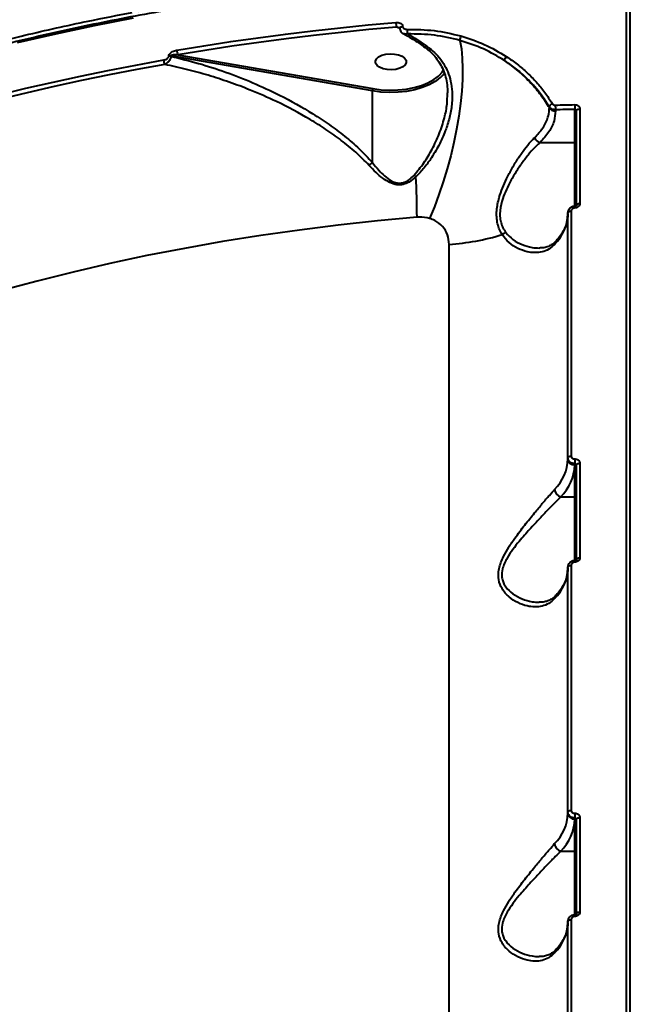
# Model space of a CAD drawing. Units: millimetres. Extents: x -1922 to 12775, y -943 to 14679.
# Drawn here: x 6437 to 6615, y 6167 to 6453 of the extents above; entities that cross this region are included whole.
import ezdxf

# ---------------------------------------------------------------- set-up
doc = ezdxf.new("R2010")
doc.units = ezdxf.units.MM
doc.layers.add('DiKom', color=7, linetype='Continuous')

msp = doc.modelspace()

# ---------------------------------------------------------------- linework, layer by layer
at = {"layer": 'DiKom', "color": 7, "linetype": 'Continuous', "lineweight": 40}
for p, q in [((6612.83, 6051.418), (6612.83, 6466.287)), ((6613.832, 6465.772), (6613.832, 6050.903)), ((6547.001, 6450.071), (6546.019, 6450.498)), ((6547.813, 6450.741), (6547.813, 6450.666)), ((6479.852, 6442.024), (6479.852, 6442.128)), ((6480.491, 6442.128), (6480.491, 6442.024)), ((6539.021, 6431.961), (6480.491, 6442.128)), ((6482.532, 6442.474), (6539.183, 6432.633)), ((6539.021, 6411.176), (6539.021, 6431.961)), ((6560.8, 6431.166), (6560.808, 6431.407)), ((6590.435, 6427.116), (6590.435, 6427.399)), ((6597.833, 6416.986), (6597.833, 6426.614)), ((6599.298, 6426.728), (6599.298, 6399.299)), ((6592.219, 6426.484), (6592.219, 6426.176)), ((6598.333, 6398.784), (6598.333, 6426.213)), ((6587.731, 6416.986), (6597.833, 6416.986)), ((6597.833, 6398.439), (6597.833, 6416.986)), ((6595.832, 6325.448), (6595.832, 6396.593)), ((6596.792, 6397.107), (6596.792, 6325.962)), ((6561.33, 6087.41), (6561.33, 6387.419)), ((6595.832, 6325.108), (6595.832, 6325.448)), ((6597.833, 6323.394), (6597.833, 6323.754)), ((6599.298, 6323.868), (6599.298, 6296.439)), ((6597.833, 6314.125), (6597.833, 6323.394)), ((6598.333, 6295.924), (6598.333, 6323.353)), ((6593.782, 6314.125), (6597.833, 6314.125)), ((6597.833, 6295.579), (6597.833, 6314.125)), ((6595.832, 6222.588), (6595.832, 6293.733)), ((6596.792, 6294.247), (6596.792, 6223.102)), ((6595.832, 6222.248), (6595.832, 6222.588)), ((6597.833, 6220.534), (6597.833, 6220.894)), ((6599.298, 6221.008), (6599.298, 6193.579)), ((6597.833, 6211.265), (6597.833, 6220.534)), ((6598.333, 6193.064), (6598.333, 6220.493)), ((6593.782, 6211.265), (6597.833, 6211.265)), ((6597.833, 6192.719), (6597.833, 6211.265)), ((6595.832, 6119.728), (6595.832, 6190.873)), ((6596.792, 6191.387), (6596.792, 6120.242))]:
    msp.add_line(p, q, dxfattribs=at)
at = {"layer": 'DiKom', "color": 7, "linetype": 'Continuous', "lineweight": 40, "flags": 128}
for points in [[(6469.556, 6453.124), (6458.171, 6450.882), (6446.917, 6448.471), (6435.803, 6445.893)], [(6482.218, 6443.82), (6490.029, 6445.104), (6497.887, 6446.31), (6505.789, 6447.436), (6513.733, 6448.482), (6521.714, 6449.449), (6529.731, 6450.335), (6537.78, 6451.14), (6545.857, 6451.864)], [(6546.019, 6450.498), (6537.961, 6449.776), (6529.931, 6448.973), (6521.934, 6448.089), (6513.971, 6447.125), (6506.047, 6446.081), (6498.163, 6444.957), (6490.324, 6443.755), (6482.532, 6442.474)], [(6546.97, 6450.232), (6547.007, 6450.37), (6547.121, 6450.504), (6547.305, 6450.616), (6547.541, 6450.697), (6547.813, 6450.741)], [(6546.97, 6450.159), (6547.007, 6450.296), (6547.121, 6450.43), (6547.305, 6450.542), (6547.541, 6450.623), (6547.813, 6450.666)], [(6546.971, 6450.218), (6546.97, 6450.225), (6546.97, 6450.232)], [(6564.448, 6446.64), (6564.863, 6444.21), (6565.127, 6441.494), (6565.236, 6438.52), (6565.19, 6435.317), (6564.99, 6431.917), (6564.638, 6428.352), (6564.136, 6424.659), (6563.49, 6420.873), (6562.706, 6417.033), (6561.792, 6413.176), (6560.757, 6409.34), (6559.611, 6405.562), (6558.366, 6401.881), (6557.033, 6398.333), (6555.627, 6394.952)], [(6415.199, 6426.801), (6422.838, 6428.861), (6430.557, 6430.839), (6438.353, 6432.736), (6446.224, 6434.55), (6454.165, 6436.28), (6462.173, 6437.926), (6470.245, 6439.487), (6478.378, 6440.963)], [(6546.623, 6442.435), (6547.63, 6442.027), (6548.373, 6441.49), (6548.792, 6440.867), (6548.853, 6440.208), (6548.551, 6439.566), (6547.91, 6438.995), (6546.983, 6438.54), (6545.845, 6438.238), (6544.587, 6438.113), (6543.312, 6438.176), (6542.123, 6438.421), (6541.116, 6438.829), (6540.373, 6439.366), (6539.955, 6439.989), (6539.894, 6440.648), (6540.196, 6441.289), (6540.836, 6441.861), (6541.763, 6442.316), (6542.901, 6442.618), (6544.159, 6442.743), (6545.434, 6442.68), (6546.623, 6442.435)], [(6478.677, 6439.656), (6470.562, 6438.184), (6462.508, 6436.626), (6454.517, 6434.984), (6446.594, 6433.258), (6438.741, 6431.448), (6430.961, 6429.555), (6423.259, 6427.581), (6415.638, 6425.525)], [(6558.524, 6436.583), (6559.286, 6437.443), (6559.699, 6438.06)], [(6558.175, 6435.342), (6557.238, 6434.678), (6555.512, 6433.73), (6553.526, 6432.928), (6551.326, 6432.292), (6548.963, 6431.837), (6546.493, 6431.572), (6543.973, 6431.504), (6541.463, 6431.634), (6539.021, 6431.961)], [(6539.183, 6432.633), (6541.551, 6432.316), (6543.985, 6432.19), (6546.428, 6432.255), (6548.823, 6432.512), (6551.114, 6432.954), (6553.247, 6433.571), (6555.173, 6434.348), (6556.847, 6435.267), (6558.229, 6436.307), (6558.524, 6436.583)], [(6592.168, 6427.855), (6592.871, 6427.874), (6593.574, 6427.892), (6594.277, 6427.909), (6594.981, 6427.925), (6595.684, 6427.941), (6596.387, 6427.957), (6597.091, 6427.972), (6597.794, 6427.986)], [(6597.833, 6426.614), (6597.131, 6426.6), (6596.429, 6426.585), (6595.727, 6426.57), (6595.025, 6426.554), (6594.324, 6426.537), (6593.622, 6426.52), (6592.921, 6426.502), (6592.219, 6426.484)], [(6598.333, 6426.213), (6598.351, 6426.312), (6598.405, 6426.406), (6598.494, 6426.494), (6598.613, 6426.571), (6598.759, 6426.635), (6598.926, 6426.684), (6599.108, 6426.715), (6599.298, 6426.728)], [(6598.333, 6398.784), (6598.351, 6398.882), (6598.405, 6398.977), (6598.494, 6399.065), (6598.613, 6399.142), (6598.759, 6399.206), (6598.926, 6399.255), (6599.108, 6399.286), (6599.298, 6399.299)], [(6551.985, 6395.305), (6540.517, 6394.243), (6529.117, 6393.001), (6517.797, 6391.581), (6506.565, 6389.984), (6495.434, 6388.212), (6484.413, 6386.265), (6473.512, 6384.146), (6462.741, 6381.857), (6452.111, 6379.399), (6441.632, 6376.776), (6431.312, 6373.99)], [(6595.832, 6396.593), (6595.851, 6396.691), (6595.905, 6396.785), (6595.993, 6396.872), (6596.111, 6396.949), (6596.256, 6397.013), (6596.422, 6397.062), (6596.603, 6397.094), (6596.792, 6397.107)], [(6595.832, 6325.448), (6595.851, 6325.546), (6595.905, 6325.64), (6595.993, 6325.727), (6596.111, 6325.805), (6596.256, 6325.869), (6596.422, 6325.917), (6596.603, 6325.949), (6596.792, 6325.962)], [(6598.333, 6323.353), (6598.351, 6323.452), (6598.405, 6323.546), (6598.494, 6323.634), (6598.613, 6323.711), (6598.759, 6323.775), (6598.926, 6323.824), (6599.108, 6323.855), (6599.298, 6323.868)], [(6598.333, 6295.924), (6598.351, 6296.022), (6598.405, 6296.117), (6598.494, 6296.205), (6598.613, 6296.282), (6598.759, 6296.346), (6598.926, 6296.395), (6599.108, 6296.426), (6599.298, 6296.439)], [(6595.832, 6293.733), (6595.851, 6293.831), (6595.905, 6293.925), (6595.993, 6294.012), (6596.111, 6294.089), (6596.256, 6294.154), (6596.422, 6294.202), (6596.603, 6294.234), (6596.792, 6294.247)], [(6595.832, 6222.588), (6595.851, 6222.686), (6595.905, 6222.78), (6595.993, 6222.867), (6596.111, 6222.944), (6596.256, 6223.009), (6596.422, 6223.057), (6596.603, 6223.089), (6596.792, 6223.102)], [(6598.333, 6220.493), (6598.351, 6220.591), (6598.405, 6220.686), (6598.494, 6220.774), (6598.613, 6220.851), (6598.759, 6220.915), (6598.926, 6220.964), (6599.108, 6220.995), (6599.298, 6221.008)], [(6598.333, 6193.064), (6598.351, 6193.162), (6598.405, 6193.257), (6598.494, 6193.344), (6598.613, 6193.422), (6598.759, 6193.486), (6598.926, 6193.534), (6599.108, 6193.566), (6599.298, 6193.579)], [(6595.832, 6190.873), (6595.851, 6190.97), (6595.905, 6191.065), (6595.993, 6191.152), (6596.111, 6191.229), (6596.256, 6191.293), (6596.422, 6191.342), (6596.603, 6191.374), (6596.792, 6191.387)]]:
    msp.add_lwpolyline(points, dxfattribs=at)
at = {"layer": 'DiKom', "color": 7, "linetype": 'Continuous', "lineweight": 40}
for centre, radius, start, end in [((6551.328, 6451.82), 5.47, 179.54186, 193.98113), ((6553.908, 6449.468), 4.802, 175.46143, 191.41177), ((6567.15, 6446.778), 2.705, 154.69549, 182.92825), ((6485.13, 6443.788), 2.912, 179.36867, 206.82945), ((6481.324, 6440.949), 2.946, 179.73495, 206.0389), ((6480.171, 6440.254), 1.901, 80.32139, 99.65722), ((6480.171, 6440.15), 1.901, 80.32139, 99.65722), ((6579.277, 6440.638), 1.894, 135.09743, 175.18914), ((6553.114, 6441.963), 8.333, 307.391, 325.08506), ((6540.432, 6431.976), 1.411, 152.25693, 180.61942), ((6591.694, 6427.069), 1.302, 108.85991, 165.31491), ((6592.162, 6428.23), 2.055, 212.85046, 271.60154), ((6609.219, 6427.812), 17.051, 179.85375, 184.4669), ((6620.687, 6427.94), 22.893, 179.88508, 183.32042), ((6588.457, 6419.407), 2.528, 203.81323, 253.29388), ((6597.865, 6416.518), 0.469, 4.75974, 94.01967), ((6526.672, 6382.28), 35.161, 44.70535, 45.88284), ((6323.99, 6394.869), 227.995, 0.10937, 3.05355), ((6600.282, 6398.134), 2.492, 172.24313, 183.42304), ((6582.719, 6396.728), 13.123, 314.86001, 357.92687), ((6556.868, 6454.797), 67.526, 273.78883, 287.11382), ((6578.648, 6388.038), 2.93, 107.13871, 130.64931), ((6593.289, 6387.461), 1.315, 138.293, 181.52881), ((6582.719, 6325.583), 13.122, 314.85899, 357.92732), ((6597.7, 6325.263), 1.874, 184.73325, 274.06473), ((6620.687, 6325.08), 22.893, 179.88508, 183.32042), ((6584.063, 6323.892), 13.779, 314.8599, 357.92628), ((6594.345, 6316.433), 2.375, 183.65866, 256.29134), ((6597.865, 6313.658), 0.469, 4.75974, 94.01967), ((6600.282, 6295.274), 2.492, 172.24313, 183.42304), ((6582.719, 6293.867), 13.122, 314.85877, 357.92754), ((6593.289, 6284.601), 1.315, 138.29289, 181.52408), ((6582.719, 6222.722), 13.122, 314.85899, 357.92732), ((6597.7, 6222.403), 1.874, 184.73325, 274.06473), ((6620.694, 6222.22), 22.9, 179.88564, 183.31986), ((6584.063, 6221.032), 13.779, 314.8599, 357.92628), ((6594.345, 6213.573), 2.375, 183.65866, 256.29134), ((6597.865, 6210.798), 0.469, 4.77641, 94.01875), ((6600.281, 6192.413), 2.491, 172.24064, 183.42553), ((6582.719, 6191.007), 13.122, 314.85899, 357.92732), ((6593.289, 6181.741), 1.315, 138.29289, 181.52408)]:
    msp.add_arc(centre, radius, start, end, dxfattribs=at)
for points, knots in [([(6539.311, 6495.122), (6545.496, 6495.622), (6557.873, 6496.622), (6576.615, 6497.537), (6595.428, 6498.023), (6614.531, 6498.033), (6633.885, 6497.552), (6653.446, 6496.557), (6672.898, 6495.06), (6692.828, 6492.997), (6713.178, 6490.297), (6733.874, 6486.908), (6754.215, 6482.93), (6774.109, 6478.383), (6793.458, 6473.285), (6812.178, 6467.653), (6830.226, 6461.487), (6847.586, 6454.808), (6864.231, 6447.635), (6880.085, 6440.002), (6895.068, 6431.943), (6909.126, 6423.487), (6922.174, 6414.629), (6933.267, 6406.28), (6939.551, 6400.747), (6942.199, 6398.415)], [0, 0, 0, 0, 0.0399294, 0.0799071, 0.1198843, 0.159814, 0.2013809, 0.2430022, 0.2846231, 0.3261902, 0.3719344, 0.4178237, 0.4637866, 0.5097492, 0.5556377, 0.6013814, 0.6469735, 0.69271, 0.7385203, 0.78433, 0.8300661, 0.8756579, 0.9211413, 0.9667684, 1, 1, 1, 1]), ([(6612.831, 6466.772), (6610.811, 6466.765), (6604.951, 6466.744), (6595.256, 6466.586), (6583.758, 6466.244), (6572.281, 6465.737), (6560.836, 6465.069), (6549.431, 6464.239), (6538.074, 6463.248), (6526.775, 6462.096), (6515.54, 6460.786), (6504.379, 6459.317), (6493.301, 6457.691), (6482.313, 6455.909), (6471.424, 6453.972), (6460.642, 6451.881), (6449.974, 6449.639), (6439.43, 6447.247), (6429.017, 6444.707), (6418.743, 6442.02), (6408.615, 6439.189), (6398.641, 6436.215), (6388.829, 6433.102), (6379.186, 6429.85), (6369.719, 6426.463), (6360.436, 6422.944), (6351.343, 6419.294), (6342.447, 6415.516), (6333.754, 6411.614), (6325.273, 6407.59), (6317.008, 6403.447), (6308.965, 6399.188), (6301.152, 6394.817), (6293.574, 6390.336), (6286.237, 6385.749), (6279.146, 6381.059), (6272.306, 6376.271), (6265.724, 6371.386), (6259.403, 6366.409), (6253.348, 6361.344), (6247.565, 6356.195), (6242.058, 6350.965), (6236.831, 6345.658), (6231.887, 6340.278), (6227.232, 6334.83), (6222.867, 6329.317), (6218.798, 6323.745), (6215.027, 6318.116), (6211.552, 6312.436), (6208.4, 6306.706), (6206.061, 6302.087), (6204.884, 6299.367), (6204.546, 6298.584)], [0, 0, 0, 0, 0.0107552, 0.0311878, 0.0516215, 0.0720552, 0.0924884, 0.1129222, 0.1333561, 0.15379, 0.1742241, 0.1946587, 0.215093, 0.2355279, 0.2559631, 0.2763984, 0.2968343, 0.3172703, 0.3377071, 0.358144, 0.3785814, 0.3990192, 0.4194577, 0.4398966, 0.4603357, 0.4807758, 0.5012164, 0.5216576, 0.5420996, 0.5625417, 0.5829848, 0.6034285, 0.6238725, 0.6443172, 0.664762, 0.6852075, 0.705653, 0.7260988, 0.7465444, 0.7669897, 0.7874344, 0.8078782, 0.8283208, 0.8487617, 0.8692001, 0.8896363, 0.9100693, 0.9304984, 0.9509232, 0.9713434, 0.9917579, 1, 1, 1, 1]), ([(6471.125, 6455.131), (6475.447, 6455.911), (6487.089, 6458.011), (6506.395, 6460.911), (6529.059, 6463.662), (6552.211, 6465.776), (6575.781, 6467.228), (6599.698, 6467.995), (6623.437, 6468.06), (6646.917, 6467.439), (6670.072, 6466.164), (6693.276, 6464.213), (6716.451, 6461.565), (6739.513, 6458.211), (6761.955, 6454.225), (6783.713, 6449.637), (6804.743, 6444.486), (6825.386, 6438.689), (6845.552, 6432.239), (6865.159, 6425.143), (6883.774, 6417.556), (6901.356, 6409.516), (6917.89, 6401.071), (6933.644, 6392.082), (6948.528, 6382.558), (6962.469, 6372.519), (6975.158, 6362.186), (6986.584, 6351.602), (6996.755, 6340.814), (7005.855, 6329.647), (7013.735, 6318.117), (7019.752, 6307.752), (7022.553, 6301.211), (7023.633, 6298.689)], [0, 0, 0, 0, 0.0192582, 0.0518831, 0.0845332, 0.117158, 0.1507303, 0.1843303, 0.2179029, 0.2505276, 0.2831773, 0.3158024, 0.3493748, 0.3829745, 0.4165472, 0.449172, 0.4818217, 0.5144468, 0.5480193, 0.5816191, 0.6151914, 0.6478161, 0.6804664, 0.7130911, 0.7466635, 0.7802634, 0.8138358, 0.8464606, 0.8791105, 0.9117353, 0.9453077, 0.9789074, 1, 1, 1, 1]), ([(6204.47, 6299.936), (6204.607, 6300.286), (6206.289, 6304.554), (6210.697, 6312.602), (6217.829, 6324.135), (6226.431, 6335.533), (6236.333, 6346.771), (6247.365, 6357.598), (6259.448, 6367.986), (6272.501, 6377.918), (6286.736, 6387.556), (6302.153, 6396.853), (6318.726, 6405.767), (6335.356, 6413.749), (6351.835, 6420.86), (6367.986, 6427.173), (6384.768, 6433.098), (6402.143, 6438.613), (6419.924, 6443.662), (6438.02, 6448.221), (6454.438, 6451.898), (6464.958, 6453.945), (6469.241, 6454.778)], [0, 0, 0, 0, 0.0049824, 0.0607473, 0.1164693, 0.1738099, 0.231197, 0.2885376, 0.3442597, 0.4000244, 0.4557466, 0.5130871, 0.5704745, 0.6278152, 0.6763108, 0.7248634, 0.7734157, 0.8224281, 0.8714411, 0.9192196, 0.9671062, 1, 1, 1, 1]), ([(6545.857, 6451.864), (6546.062, 6451.869), (6546.505, 6451.879), (6547.097, 6451.711), (6547.523, 6451.424), (6547.768, 6451.095), (6547.798, 6450.859), (6547.813, 6450.741)], [0, 0, 0, 0, 0.2267579, 0.4919681, 0.6959497, 0.8477322, 1, 1, 1, 1]), ([(6546.822, 6450.262), (6546.69, 6450.314), (6546.426, 6450.418), (6546.155, 6450.472), (6546.019, 6450.498)], [0, 0, 0, 0, 0.4999529, 1, 1, 1, 1]), ([(6546.823, 6450.263), (6546.829, 6450.261), (6546.887, 6450.243), (6546.949, 6450.197), (6546.989, 6450.158), (6546.986, 6450.163), (6546.985, 6450.165)], [0, 0, 0, 0, 0.05333987, 0.48606101, 0.84283058, 1, 1, 1, 1]), ([(6546.991, 6450.159), (6546.998, 6449.991), (6547.013, 6449.633), (6547.296, 6449.158), (6547.627, 6448.814), (6547.887, 6448.694), (6547.977, 6448.652)], [0, 0, 0, 0, 0.2601073, 0.5523411, 0.8456833, 1, 1, 1, 1]), ([(6547.813, 6450.666), (6547.818, 6450.611), (6547.83, 6450.472), (6547.955, 6450.255), (6548.221, 6450.032), (6548.627, 6449.87), (6548.956, 6449.855), (6549.122, 6449.848)], [0, 0, 0, 0, 0.1033688, 0.2624744, 0.4611771, 0.728165, 1, 1, 1, 1]), ([(6549.122, 6449.848), (6551.749, 6449.818), (6557.069, 6449.758), (6562.138, 6448.547), (6564.704, 6447.934)], [0, 0, 0, 0, 0.493795, 1, 1, 1, 1]), ([(6547.961, 6448.625), (6548.838, 6448.14), (6550.651, 6447.136), (6553.096, 6445.515), (6554.633, 6444.311), (6555.264, 6443.816)], [0, 0, 0, 0, 0.3552305, 0.7350041, 1, 1, 1, 1]), ([(6549.202, 6448.518), (6548.963, 6448.482), (6548.509, 6448.415), (6548.144, 6448.57), (6547.97, 6448.644)], [0, 0, 0, 0, 0.52545016, 1, 1, 1, 1]), ([(6549.202, 6448.518), (6550.361, 6447.858), (6552.694, 6446.533), (6554.953, 6444.84), (6556.09, 6443.989)], [0, 0, 0, 0, 0.4973266, 1, 1, 1, 1]), ([(6564.448, 6446.64), (6562.001, 6447.228), (6557.044, 6448.421), (6551.838, 6448.485), (6549.202, 6448.518)], [0, 0, 0, 0, 0.4937342, 1, 1, 1, 1]), ([(6577.39, 6440.796), (6575.398, 6441.99), (6571.369, 6444.405), (6566.773, 6445.889), (6564.448, 6446.64)], [0, 0, 0, 0, 0.4941695, 1, 1, 1, 1]), ([(6564.704, 6447.934), (6567.027, 6447.189), (6571.726, 6445.68), (6575.849, 6443.219), (6577.935, 6441.974)], [0, 0, 0, 0, 0.4941732, 1, 1, 1, 1]), ([(6479.852, 6442.128), (6479.861, 6442.214), (6479.882, 6442.406), (6480.069, 6442.738), (6480.428, 6443.098), (6481.099, 6443.518), (6481.736, 6443.732), (6482.165, 6443.811), (6482.218, 6443.82)], [0, 0, 0, 0, 0.09278145, 0.20615574, 0.36927424, 0.57240514, 0.94716402, 1, 1, 1, 1]), ([(6556.09, 6443.989), (6556.767, 6443.391), (6558.14, 6442.179), (6559.742, 6439.975), (6560.986, 6437.514), (6561.836, 6434.743), (6562.252, 6431.699), (6562.193, 6428.305), (6561.608, 6424.679), (6560.426, 6420.728), (6558.644, 6416.63), (6556.458, 6412.878), (6554.147, 6409.612), (6552.494, 6407.884), (6551.662, 6407.014)], [0, 0, 0, 0, 0.0668889, 0.1355736, 0.2055399, 0.2771158, 0.3560571, 0.4367283, 0.528016, 0.6212588, 0.7279988, 0.8370981, 0.9179817, 1, 1, 1, 1]), ([(6555.265, 6443.838), (6555.288, 6443.822), (6555.873, 6443.411), (6556.834, 6442.415), (6558.131, 6440.838), (6559.191, 6439.04), (6560.014, 6437.059), (6560.566, 6434.902), (6560.849, 6433.003), (6560.84, 6431.806), (6560.837, 6431.402)], [0, 0, 0, 0, 0.0056443, 0.1459747, 0.29002, 0.4403105, 0.5946013, 0.752797, 0.9165845, 1, 1, 1, 1]), ([(6555.278, 6443.857), (6555.337, 6443.819), (6555.468, 6443.735), (6555.76, 6443.813), (6555.985, 6443.925), (6556.073, 6443.979), (6556.09, 6443.989)], [0, 0, 0, 0, 0.3371895, 0.7497486, 0.9540833, 1, 1, 1, 1]), ([(6478.378, 6440.963), (6478.655, 6441.032), (6479.053, 6441.131), (6479.5, 6441.418), (6479.718, 6441.639), (6479.834, 6441.848), (6479.847, 6441.969), (6479.852, 6442.024)], [0, 0, 0, 0, 0.4370921, 0.6288458, 0.7908322, 0.906042, 1, 1, 1, 1]), ([(6480.491, 6442.024), (6480.481, 6441.915), (6480.46, 6441.679), (6480.317, 6441.255), (6480.051, 6440.779), (6479.602, 6440.246), (6479.117, 6439.867), (6478.78, 6439.705), (6478.677, 6439.656)], [0, 0, 0, 0, 0.1132706, 0.2470957, 0.4203853, 0.6073881, 0.880127, 1, 1, 1, 1]), ([(6482.532, 6442.474), (6482.166, 6442.479), (6481.64, 6442.487), (6481.016, 6442.403), (6480.709, 6442.323), (6480.55, 6442.239), (6480.5, 6442.175), (6480.491, 6442.146), (6480.491, 6442.131), (6480.491, 6442.128)], [0, 0, 0, 0, 0.5027871, 0.7219271, 0.8722019, 0.9514771, 0.9757447, 0.996156, 1, 1, 1, 1]), ([(6480.491, 6442.024), (6483.149, 6441.379), (6488.466, 6440.089), (6496.416, 6437.498), (6504.312, 6434.433), (6512.849, 6430.482), (6520.245, 6426.362), (6526.482, 6422.245), (6530.974, 6418.867), (6535.243, 6415.227), (6537.755, 6412.527), (6539.018, 6411.17)], [0, 0, 0, 0, 0.1245787, 0.2491566, 0.3764187, 0.5036653, 0.6677215, 0.7510843, 0.8344264, 0.9167831, 1, 1, 1, 1]), ([(6577.935, 6441.974), (6579.008, 6441.237), (6581.152, 6439.763), (6584.069, 6437.245), (6586.761, 6434.499), (6589.207, 6431.527), (6590.585, 6429.376), (6591.274, 6428.301)], [0, 0, 0, 0, 0.1978326, 0.3955018, 0.5931666, 0.7965856, 1, 1, 1, 1]), ([(6538.02, 6410.39), (6536.77, 6411.665), (6534.254, 6414.23), (6530.016, 6417.657), (6525.568, 6420.828), (6519.353, 6424.723), (6511.998, 6428.605), (6504.081, 6432.065), (6497.432, 6434.565), (6491.253, 6436.566), (6484.997, 6438.304), (6480.784, 6439.205), (6478.677, 6439.656)], [0, 0, 0, 0, 0.0803034, 0.1615655, 0.242143, 0.3227395, 0.4866045, 0.6103972, 0.7072131, 0.8040251, 0.9020135, 1, 1, 1, 1]), ([(6577.39, 6440.796), (6578.761, 6439.798), (6581.521, 6437.79), (6585.012, 6434.402), (6588.045, 6430.852), (6589.636, 6428.365), (6590.435, 6427.116)], [0, 0, 0, 0, 0.25985, 0.5228397, 0.7602243, 1, 1, 1, 1]), ([(6590.435, 6427.399), (6589.074, 6429.423), (6587.013, 6432.49), (6583.466, 6436.088), (6580.568, 6438.61), (6578.439, 6440.074), (6577.39, 6440.796)], [0, 0, 0, 0, 0.3951678, 0.5986708, 0.8021657, 1, 1, 1, 1]), ([(6551.148, 6407.523), (6552.12, 6408.687), (6554.086, 6411.042), (6556.466, 6415.128), (6558.535, 6419.523), (6559.972, 6423.964), (6560.782, 6427.894), (6560.795, 6430.201), (6560.8, 6431.166)], [0, 0, 0, 0, 0.1717297, 0.3474284, 0.5328054, 0.7223101, 0.883865, 1, 1, 1, 1]), ([(6586.144, 6418.386), (6587.012, 6419.32), (6588.774, 6421.216), (6590.01, 6423.946), (6590.406, 6425.935), (6590.429, 6426.867), (6590.435, 6427.116)], [0, 0, 0, 0, 0.3414959, 0.6929884, 0.9180064, 1, 1, 1, 1]), ([(6592.219, 6426.484), (6592.16, 6426.485), (6591.876, 6426.488), (6591.377, 6426.599), (6590.799, 6426.914), (6590.557, 6427.238), (6590.435, 6427.399)], [0, 0, 0, 0, 0.0819148, 0.3881136, 0.694011, 1, 1, 1, 1]), ([(6591.274, 6428.301), (6591.334, 6428.221), (6591.456, 6428.061), (6591.746, 6427.907), (6591.996, 6427.855), (6592.138, 6427.855), (6592.168, 6427.855)], [0, 0, 0, 0, 0.3056923, 0.6116782, 0.9180845, 1, 1, 1, 1]), ([(6597.794, 6427.986), (6597.905, 6427.982), (6598.185, 6427.971), (6598.608, 6427.825), (6598.989, 6427.541), (6599.248, 6427.161), (6599.281, 6426.872), (6599.298, 6426.728)], [0, 0, 0, 0, 0.1419177, 0.3567357, 0.5713493, 0.7857626, 1, 1, 1, 1]), ([(6598.333, 6426.213), (6598.327, 6426.261), (6598.316, 6426.357), (6598.23, 6426.481), (6598.103, 6426.571), (6597.962, 6426.614), (6597.869, 6426.614), (6597.833, 6426.614)], [0, 0, 0, 0, 0.2139084, 0.4281483, 0.6429338, 0.8580826, 1, 1, 1, 1]), ([(6592.219, 6426.176), (6592.132, 6425.197), (6591.947, 6423.13), (6590.489, 6420.003), (6588.659, 6418.001), (6587.731, 6416.986)], [0, 0, 0, 0, 0.3069747, 0.648469, 1, 1, 1, 1]), ([(6576.739, 6390.261), (6576.467, 6390.738), (6575.923, 6391.692), (6575.36, 6393.386), (6575.077, 6395.263), (6575.104, 6397.804), (6575.709, 6400.705), (6576.788, 6403.769), (6578.077, 6406.664), (6579.638, 6409.62), (6581.423, 6412.538), (6583.244, 6415.126), (6584.831, 6417.071), (6585.782, 6418.023), (6586.144, 6418.386)], [0, 0, 0, 0, 0.0610581, 0.122045, 0.1836236, 0.2451906, 0.3548548, 0.4369244, 0.519098, 0.6228179, 0.7265978, 0.8310899, 0.9355771, 1, 1, 1, 1]), ([(6587.731, 6416.986), (6587.351, 6416.644), (6586.362, 6415.753), (6584.701, 6413.932), (6582.801, 6411.522), (6580.921, 6408.787), (6579.282, 6406.045), (6577.912, 6403.334), (6576.761, 6400.498), (6576.115, 6397.84), (6576.048, 6395.564), (6576.22, 6394.396), (6576.513, 6393.257), (6576.929, 6392.143), (6577.497, 6391.277), (6577.784, 6390.838)], [0, 0, 0, 0, 0.0653923, 0.1703685, 0.2779425, 0.381812, 0.4884099, 0.5695622, 0.6527945, 0.7604181, 0.8151636, 0.8718875, 0.8800452, 0.9392009, 1, 1, 1, 1]), ([(6539.018, 6411.17), (6538.857, 6411.057), (6538.564, 6410.851), (6538.217, 6410.564), (6538.051, 6410.417), (6538.02, 6410.39)], [0, 0, 0, 0, 0.49937083, 0.90722766, 1, 1, 1, 1]), ([(6551.662, 6407.014), (6551.023, 6406.475), (6549.911, 6405.536), (6547.964, 6404.72), (6545.993, 6404.632), (6543.952, 6405.331), (6541.971, 6406.598), (6539.966, 6408.332), (6538.703, 6409.667), (6538.02, 6410.39)], [0, 0, 0, 0, 0.1507827, 0.262521, 0.3758054, 0.5043397, 0.6598359, 0.8160183, 1, 1, 1, 1]), ([(6539.018, 6411.17), (6539.019, 6411.17), (6539.02, 6411.171), (6539.02, 6411.174), (6539.021, 6411.175), (6539.021, 6411.176)], [0, 0, 0, 0, 0.3009522, 0.6791041, 1, 1, 1, 1]), ([(6539.021, 6411.176), (6539.63, 6410.426), (6540.745, 6409.053), (6542.519, 6407.242), (6544.268, 6405.91), (6545.988, 6405.188), (6547.199, 6405.171), (6548.283, 6405.398), (6549.633, 6406.041), (6550.59, 6406.977), (6551.148, 6407.523)], [0, 0, 0, 0, 0.1920659, 0.3511804, 0.5094891, 0.6344294, 0.7186483, 0.7420937, 0.8495976, 1, 1, 1, 1]), ([(6597.813, 6398.456), (6597.755, 6398.458), (6597.441, 6398.473), (6596.871, 6398.279), (6596.262, 6397.827), (6595.915, 6397.214), (6595.789, 6396.721), (6595.85, 6396.468), (6595.86, 6396.425)], [0, 0, 0, 0, 0.05387621, 0.29167282, 0.53879548, 0.75145179, 0.95728569, 1, 1, 1, 1]), ([(6597.794, 6397.985), (6597.681, 6397.973), (6597.456, 6397.95), (6597.155, 6397.796), (6596.929, 6397.573), (6596.809, 6397.33), (6596.797, 6397.17), (6596.792, 6397.107)], [0, 0, 0, 0, 0.2150747, 0.4301996, 0.6449532, 0.8594924, 1, 1, 1, 1]), ([(6598.319, 6398.758), (6598.32, 6398.74), (6598.321, 6398.712), (6598.234, 6398.611), (6598.112, 6398.533), (6597.958, 6398.481), (6597.809, 6398.465), (6597.723, 6398.474), (6597.692, 6398.478)], [0, 0, 0, 0, 0.275632, 0.4590085, 0.6095018, 0.7621979, 0.9132266, 1, 1, 1, 1]), ([(6599.298, 6399.299), (6599.291, 6399.204), (6599.272, 6398.965), (6599.092, 6398.6), (6598.752, 6398.268), (6598.301, 6398.037), (6597.963, 6398.002), (6597.794, 6397.985)], [0, 0, 0, 0, 0.1405766, 0.3550624, 0.5698386, 0.784832, 1, 1, 1, 1]), ([(6555.627, 6394.952), (6554.646, 6395.154), (6553.563, 6395.378), (6552.321, 6395.33), (6552.099, 6395.313), (6551.985, 6395.305)], [0, 0, 0, 0, 0.8217846, 0.9078701, 1, 1, 1, 1]), ([(6595.832, 6396.253), (6595.825, 6395.983), (6595.803, 6395.148), (6595.54, 6393.75), (6594.921, 6392.065), (6593.991, 6390.409), (6593.06, 6389.171), (6592.448, 6388.491), (6592.311, 6388.339)], [0, 0, 0, 0, 0.1027348, 0.3181928, 0.5309305, 0.7384743, 0.9415092, 1, 1, 1, 1]), ([(6561.33, 6387.419), (6561.233, 6388.366), (6561.041, 6390.243), (6559.525, 6392.662), (6557.6, 6394.236), (6556.146, 6394.764), (6555.627, 6394.952)], [0, 0, 0, 0, 0.2885592, 0.5716235, 0.8470468, 1, 1, 1, 1]), ([(6591.975, 6387.426), (6591.419, 6386.919), (6590.308, 6385.904), (6588.331, 6385.158), (6586.21, 6384.929), (6583.831, 6385.232), (6581.264, 6386.16), (6578.669, 6387.752), (6577.367, 6389.444), (6576.739, 6390.261)], [0, 0, 0, 0, 0.1316545, 0.2634846, 0.3951372, 0.5268735, 0.6882977, 0.849534, 1, 1, 1, 1]), ([(6577.784, 6390.838), (6578.448, 6390.116), (6579.844, 6388.598), (6582.555, 6387.253), (6585.192, 6386.464), (6586.838, 6386.389), (6587.552, 6386.357)], [0, 0, 0, 0, 0.2469053, 0.5188373, 0.7911536, 1, 1, 1, 1]), ([(6592.304, 6388.359), (6592.251, 6388.293), (6591.926, 6387.889), (6591.219, 6387.366), (6590.141, 6386.768), (6588.921, 6386.405), (6587.992, 6386.372), (6587.544, 6386.356)], [0, 0, 0, 0, 0.0416987, 0.2553981, 0.4971376, 0.7575409, 1, 1, 1, 1]), ([(6597.833, 6323.754), (6597.685, 6323.761), (6597.313, 6323.778), (6596.75, 6323.978), (6596.243, 6324.361), (6595.899, 6324.871), (6595.854, 6325.255), (6595.832, 6325.448)], [0, 0, 0, 0, 0.1417407, 0.3564051, 0.5709447, 0.7854495, 1, 1, 1, 1]), ([(6596.792, 6325.962), (6596.803, 6325.866), (6596.825, 6325.674), (6596.998, 6325.421), (6597.252, 6325.232), (6597.534, 6325.135), (6597.72, 6325.128), (6597.794, 6325.126)], [0, 0, 0, 0, 0.2141959, 0.4285595, 0.6431792, 0.8580707, 1, 1, 1, 1]), ([(6597.794, 6325.126), (6597.905, 6325.122), (6598.185, 6325.111), (6598.608, 6324.965), (6598.989, 6324.681), (6599.248, 6324.301), (6599.281, 6324.012), (6599.298, 6323.868)], [0, 0, 0, 0, 0.141914, 0.3567264, 0.5713345, 0.7857422, 1, 1, 1, 1]), ([(6598.333, 6323.353), (6598.327, 6323.401), (6598.316, 6323.497), (6598.23, 6323.621), (6598.103, 6323.711), (6597.962, 6323.754), (6597.869, 6323.754), (6597.833, 6323.754)], [0, 0, 0, 0, 0.21395749, 0.42816397, 0.6428885, 0.85808162, 1, 1, 1, 1]), ([(6591.975, 6284.566), (6591.419, 6284.059), (6590.308, 6283.043), (6588.331, 6282.298), (6586.209, 6282.068), (6583.833, 6282.374), (6581.253, 6283.288), (6578.694, 6284.944), (6576.66, 6287.187), (6575.707, 6289.582), (6575.589, 6291.644), (6575.801, 6293.314), (6576.324, 6295.044), (6577.245, 6297.145), (6578.624, 6299.541), (6580.725, 6302.602), (6583.278, 6305.954), (6585.996, 6309.292), (6588.404, 6312.187), (6590.393, 6314.523), (6591.476, 6315.727), (6591.975, 6316.281)], [0, 0, 0, 0, 0.0554749, 0.1110231, 0.166498, 0.2220067, 0.2900252, 0.3579634, 0.4226755, 0.4774083, 0.505248, 0.5330953, 0.5627102, 0.5923752, 0.6404304, 0.6885814, 0.7603271, 0.8320616, 0.8909998, 0.9498682, 1, 1, 1, 1]), ([(6593.782, 6314.125), (6593.258, 6313.608), (6592.122, 6312.486), (6590.041, 6310.338), (6587.528, 6307.708), (6584.682, 6304.662), (6582.009, 6301.65), (6579.794, 6298.866), (6578.342, 6296.722), (6577.358, 6294.812), (6576.704, 6292.981), (6576.559, 6291.46), (6576.751, 6290.12), (6577.077, 6289.105), (6578.023, 6287.486), (6579.859, 6285.797), (6582.538, 6284.393), (6585.164, 6283.609), (6586.804, 6283.532), (6587.501, 6283.499)], [0, 0, 0, 0, 0.06143, 0.1331441, 0.2068022, 0.2939326, 0.383353, 0.4406186, 0.4990508, 0.533041, 0.5679415, 0.6178983, 0.6312062, 0.6623755, 0.6945866, 0.7715352, 0.853517, 0.9377497, 1, 1, 1, 1]), ([(6597.813, 6295.596), (6597.755, 6295.598), (6597.441, 6295.612), (6596.871, 6295.419), (6596.262, 6294.967), (6595.915, 6294.354), (6595.789, 6293.861), (6595.85, 6293.608), (6595.86, 6293.565)], [0, 0, 0, 0, 0.0538781, 0.2916853, 0.5388104, 0.751443, 0.9573284, 1, 1, 1, 1]), ([(6597.794, 6295.125), (6597.681, 6295.113), (6597.456, 6295.09), (6597.155, 6294.936), (6596.929, 6294.713), (6596.809, 6294.47), (6596.797, 6294.31), (6596.792, 6294.247)], [0, 0, 0, 0, 0.2150806, 0.4301907, 0.6449461, 0.8594262, 1, 1, 1, 1]), ([(6598.319, 6295.897), (6598.32, 6295.88), (6598.321, 6295.852), (6598.234, 6295.751), (6598.112, 6295.673), (6597.958, 6295.621), (6597.809, 6295.605), (6597.723, 6295.614), (6597.692, 6295.618)], [0, 0, 0, 0, 0.2755795, 0.4590685, 0.609546, 0.7622262, 0.9132357, 1, 1, 1, 1]), ([(6599.298, 6296.439), (6599.291, 6296.344), (6599.272, 6296.105), (6599.092, 6295.74), (6598.752, 6295.408), (6598.301, 6295.177), (6597.963, 6295.142), (6597.794, 6295.125)], [0, 0, 0, 0, 0.1406386, 0.3551136, 0.5698604, 0.7848429, 1, 1, 1, 1]), ([(6595.832, 6293.393), (6595.825, 6293.123), (6595.803, 6292.288), (6595.54, 6290.89), (6594.921, 6289.205), (6593.991, 6287.549), (6593.06, 6286.311), (6592.448, 6285.631), (6592.311, 6285.479)], [0, 0, 0, 0, 0.1027342, 0.318197, 0.5309276, 0.7384703, 0.9415095, 1, 1, 1, 1]), ([(6592.302, 6285.507), (6592.204, 6285.392), (6591.828, 6284.945), (6591.057, 6284.395), (6589.95, 6283.836), (6588.763, 6283.52), (6587.888, 6283.512), (6587.505, 6283.508)], [0, 0, 0, 0, 0.0752402, 0.2906279, 0.5342431, 0.7957321, 1, 1, 1, 1]), ([(6597.833, 6220.894), (6597.685, 6220.901), (6597.313, 6220.918), (6596.75, 6221.118), (6596.243, 6221.501), (6595.899, 6222.011), (6595.854, 6222.395), (6595.832, 6222.588)], [0, 0, 0, 0, 0.1417361, 0.3563978, 0.5709482, 0.7854327, 1, 1, 1, 1]), ([(6596.792, 6223.102), (6596.803, 6223.006), (6596.825, 6222.814), (6596.998, 6222.561), (6597.252, 6222.372), (6597.534, 6222.275), (6597.72, 6222.268), (6597.794, 6222.266)], [0, 0, 0, 0, 0.2142795, 0.4286235, 0.6431815, 0.8580768, 1, 1, 1, 1]), ([(6597.794, 6222.266), (6597.905, 6222.261), (6598.185, 6222.251), (6598.608, 6222.105), (6598.989, 6221.821), (6599.248, 6221.441), (6599.281, 6221.152), (6599.298, 6221.008)], [0, 0, 0, 0, 0.1419081, 0.3567183, 0.571296, 0.7857016, 1, 1, 1, 1]), ([(6598.333, 6220.493), (6598.327, 6220.541), (6598.316, 6220.637), (6598.23, 6220.761), (6598.103, 6220.851), (6597.962, 6220.894), (6597.869, 6220.894), (6597.833, 6220.894)], [0, 0, 0, 0, 0.2140116, 0.4281928, 0.6430344, 0.858075, 1, 1, 1, 1]), ([(6591.975, 6181.706), (6591.419, 6181.199), (6590.308, 6180.183), (6588.331, 6179.438), (6586.209, 6179.208), (6583.833, 6179.514), (6581.253, 6180.428), (6578.694, 6182.084), (6576.66, 6184.327), (6575.707, 6186.722), (6575.589, 6188.784), (6575.801, 6190.454), (6576.324, 6192.184), (6577.245, 6194.285), (6578.624, 6196.681), (6580.725, 6199.742), (6583.278, 6203.094), (6585.996, 6206.432), (6588.404, 6209.327), (6590.393, 6211.663), (6591.476, 6212.867), (6591.975, 6213.421)], [0, 0, 0, 0, 0.0554777, 0.1110244, 0.1664992, 0.2220063, 0.2900261, 0.3579642, 0.4226763, 0.477409, 0.5052477, 0.5330958, 0.5627101, 0.5923755, 0.6404307, 0.6885816, 0.7603272, 0.8320617, 0.8909999, 0.9498682, 1, 1, 1, 1]), ([(6593.782, 6211.265), (6593.258, 6210.748), (6592.122, 6209.626), (6590.041, 6207.478), (6587.528, 6204.848), (6584.682, 6201.802), (6582.009, 6198.79), (6579.794, 6196.006), (6578.342, 6193.862), (6577.358, 6191.952), (6576.704, 6190.121), (6576.559, 6188.6), (6576.751, 6187.26), (6577.077, 6186.245), (6578.023, 6184.626), (6579.859, 6182.937), (6582.538, 6181.533), (6585.164, 6180.749), (6586.804, 6180.672), (6587.501, 6180.639)], [0, 0, 0, 0, 0.0614316, 0.1331444, 0.206803, 0.2939334, 0.3833538, 0.4406194, 0.4990518, 0.5330415, 0.567942, 0.6178988, 0.631208, 0.6623773, 0.6945854, 0.7715352, 0.853517, 0.9377497, 1, 1, 1, 1]), ([(6597.813, 6192.736), (6597.755, 6192.738), (6597.441, 6192.752), (6596.872, 6192.558), (6596.262, 6192.107), (6595.915, 6191.494), (6595.789, 6191.001), (6595.85, 6190.748), (6595.86, 6190.705)], [0, 0, 0, 0, 0.0538767, 0.2916804, 0.5387822, 0.751453, 0.9573194, 1, 1, 1, 1]), ([(6597.794, 6192.265), (6597.681, 6192.253), (6597.456, 6192.229), (6597.155, 6192.076), (6596.929, 6191.853), (6596.809, 6191.61), (6596.797, 6191.45), (6596.792, 6191.387)], [0, 0, 0, 0, 0.2150654, 0.4302018, 0.6449226, 0.8594308, 1, 1, 1, 1]), ([(6598.319, 6193.037), (6598.32, 6193.02), (6598.321, 6192.992), (6598.234, 6192.891), (6598.112, 6192.813), (6597.958, 6192.761), (6597.809, 6192.745), (6597.723, 6192.754), (6597.692, 6192.757)], [0, 0, 0, 0, 0.2755858, 0.4590789, 0.6095598, 0.7622434, 0.9132564, 1, 1, 1, 1]), ([(6599.298, 6193.579), (6599.291, 6193.484), (6599.272, 6193.245), (6599.092, 6192.88), (6598.752, 6192.547), (6598.301, 6192.317), (6597.963, 6192.282), (6597.794, 6192.265)], [0, 0, 0, 0, 0.1406375, 0.3551343, 0.569861, 0.7848418, 1, 1, 1, 1]), ([(6595.832, 6190.533), (6595.825, 6190.263), (6595.803, 6189.427), (6595.54, 6188.03), (6594.921, 6186.344), (6593.991, 6184.689), (6593.06, 6183.451), (6592.448, 6182.771), (6592.311, 6182.619)], [0, 0, 0, 0, 0.1027401, 0.3181998, 0.5309333, 0.7384758, 0.941515, 1, 1, 1, 1]), ([(6592.302, 6182.647), (6592.204, 6182.532), (6591.829, 6182.085), (6591.057, 6181.535), (6589.95, 6180.976), (6588.763, 6180.66), (6587.888, 6180.652), (6587.505, 6180.648)], [0, 0, 0, 0, 0.07525782, 0.29062466, 0.53424727, 0.79573394, 1, 1, 1, 1])]:
    msp.add_open_spline(points, degree=3, knots=knots, dxfattribs=at)

doc.saveas('drawing.dxf')
